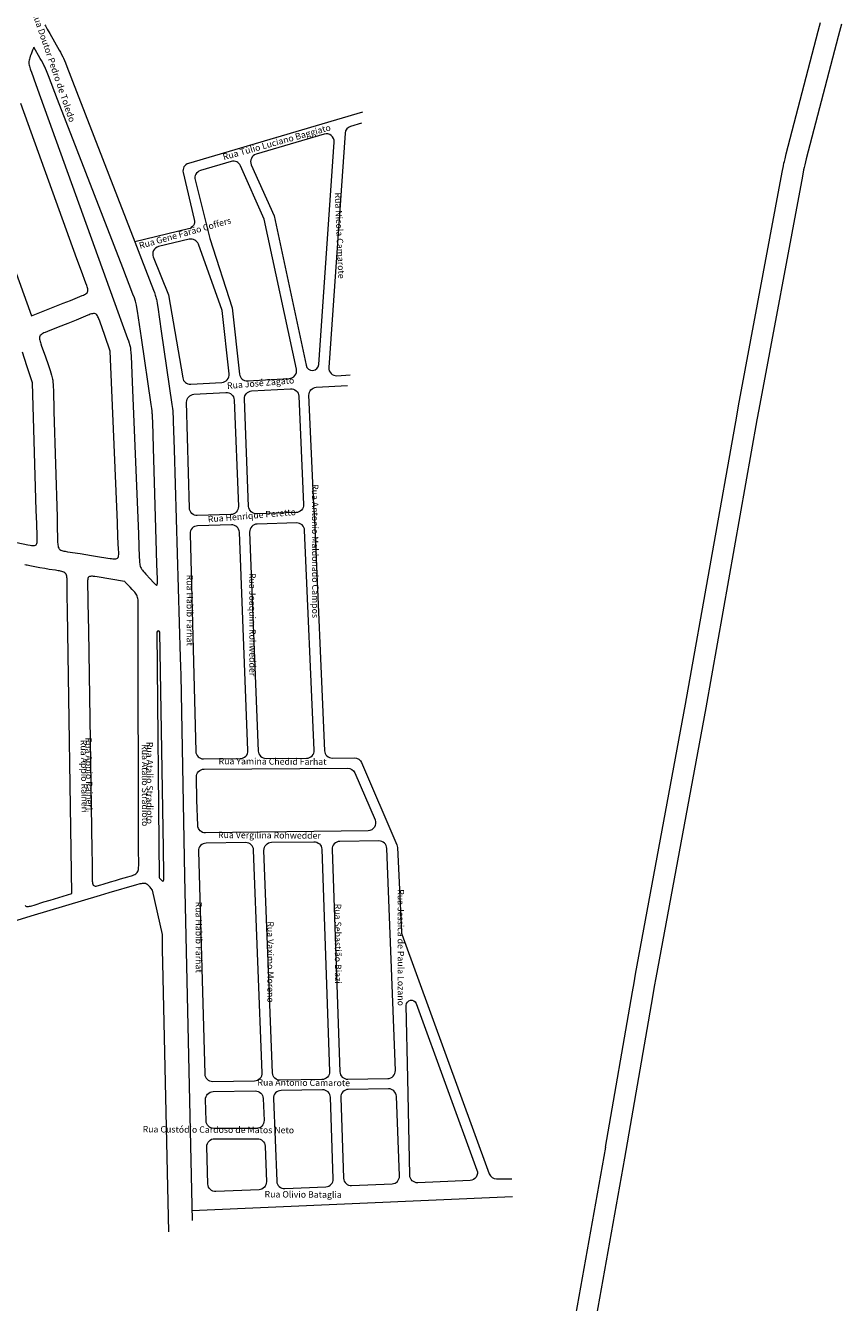
# Model space of a CAD drawing. Units: metres. Extents: x 690061 to 713435, y 7633376 to 7652217.
# Drawn here: x 701666 to 702301, y 7648616 to 7649609 of the extents above; entities that cross this region are included whole.
import ezdxf

# ---------------------------------------------------------------- set-up
doc = ezdxf.new("R2010")
doc.units = ezdxf.units.M
doc.header["$MEASUREMENT"] = 0
doc.layers.add('gis_Clip12_Project_Buffer_Di2', color=252, linetype='Continuous', lineweight=0)
doc.layers.add('TEXTO_2', color=7, linetype='Continuous')
doc.styles.get("Standard").update_dxf_attribs({"font": 'arial.ttf'})

msp = doc.modelspace()

# ---------------------------------------------------------------- linework, layer by layer
at = {"layer": 'gis_Clip12_Project_Buffer_Di2'}
for p, q in [((701730.96, 7648934.46), (701724.32, 7648932.43)), ((701752.35, 7648940.55), (701730.96, 7648934.46)), ((701754.24, 7648941.09), (701752.35, 7648940.55)), ((701755.18, 7648941.34), (701754.24, 7648941.09)), ((701756.1, 7648941.54), (701755.18, 7648941.34)), ((701757.01, 7648941.7), (701756.1, 7648941.54)), ((701757.89, 7648941.78), (701757.01, 7648941.7)), ((701758.74, 7648941.76), (701757.89, 7648941.78)), ((701759.55, 7648941.6), (701758.74, 7648941.76)), ((701760.31, 7648941.27), (701759.55, 7648941.6)), ((701761.02, 7648940.8), (701760.31, 7648941.27)), ((701761.7, 7648940.22), (701761.02, 7648940.8)), ((701762.36, 7648939.58), (701761.7, 7648940.22)), ((701763, 7648938.88), (701762.36, 7648939.58)), ((701763.63, 7648938.14), (701763, 7648938.88)), ((701764.88, 7648936.61), (701763.63, 7648938.14)), ((701772.63, 7648902.03), (701764.88, 7648936.61)), ((701724.32, 7648932.43), (701670.3, 7648916.18)), ((701772.83, 7648890.04), (701772.63, 7648902.03)), ((701773.03, 7648880.06), (701772.83, 7648890.04)), ((701777.61, 7648670.85), (701773.03, 7648880.06)), ((701795.53, 7648687.41), (702045.05, 7648698.38))]:
    msp.add_line(p, q, dxfattribs=at)
for points in [[(701681.28, 7649609.48), (701681.69, 7649608.6), (701682.13, 7649607.73), (701683.05, 7649606), (701684.98, 7649602.58), (701692.32, 7649589.82), (701693.28, 7649588.11), (701694.22, 7649586.39), (701695.12, 7649584.65), (701695.63, 7649583.58), (701696.43, 7649581.75), (701697.18, 7649579.9), (701698.28, 7649577.12), (701705.83, 7649557.56), (701751.09, 7649440.76)], [(702117.33, 7648736.66), (702138.31, 7648857.44), (702139.52, 7648864.33), (702140.78, 7648871.2), (702179.62, 7649081.24), (702219.4, 7649305.19), (702220.81, 7649313.05), (702254.8, 7649494.89), (702255.75, 7649499.8), (702256.16, 7649501.75), (702256.51, 7649503.27), (702256.98, 7649505.2), (702257.97, 7649509.06), (702282.83, 7649604.49), (702283.84, 7649608.35), (702284.63, 7649611.23)], [(702300.9, 7649609.84), (702300.07, 7649607.02), (702299.28, 7649604.15), (702298.27, 7649600.31), (702273.52, 7649505.27), (702272.3, 7649500.46), (702271.84, 7649498.53), (702271.43, 7649496.58), (702270.48, 7649491.68), (702236.55, 7649310.18), (702235.14, 7649302.33), (702195.37, 7649078.4), (702156.53, 7648868.39), (702155.27, 7648861.52), (702153.89, 7648853.65), (702132.09, 7648728.13)], [(701672.62, 7649592.01), (701672.57, 7649591.83), (701671.66, 7649589.66), (701670.74, 7649587.38), (701670.26, 7649586.16), (701669.81, 7649584.94), (701669.42, 7649583.79), (701669.12, 7649582.77), (701668.91, 7649581.84), (701668.77, 7649580.92), (701668.73, 7649579.99), (701668.79, 7649579.06), (701668.95, 7649578.12), (701669.17, 7649577.19), (701669.44, 7649576.25), (701669.73, 7649575.32), (701670.05, 7649574.38), (701670.71, 7649572.51), (701674.15, 7649563.15), (701677.88, 7649552.85), (701738.04, 7649386.2), (701741.43, 7649376.84), (701745.52, 7649365.61), (701746.18, 7649363.74), (701746.8, 7649361.85), (701747.08, 7649360.9), (701747.34, 7649359.95), (701747.5, 7649359.29), (701747.73, 7649358.1), (701747.93, 7649356.6), (701748.1, 7649354.62), (701748.26, 7649351.64), (701749.05, 7649331.72), (701753.96, 7649213.24), (701754.31, 7649204.27), (701754.62, 7649195.28), (701754.72, 7649193.29), (701754.79, 7649192.31), (701754.88, 7649191.33), (701755, 7649190.36), (701755.16, 7649189.41), (701755.39, 7649188.49), (701755.7, 7649187.6), (701756.1, 7649186.77), (701756.58, 7649185.98), (701757.13, 7649185.21), (701757.72, 7649184.45), (701758.34, 7649183.71), (701759.63, 7649182.24), (701763, 7649178.59), (701765.62, 7649175.81), (701766.23, 7649175.2), (701766.81, 7649174.65), (701767.33, 7649174.19), (701767.7, 7649173.92), (701768.02, 7649173.77), (701768.29, 7649173.76), (701768.53, 7649174.01), (701768.68, 7649174.5), (701768.77, 7649175.15), (701768.82, 7649175.93), (701768.84, 7649176.8), (701768.81, 7649178.68), (701768.41, 7649189.81), (701768.09, 7649199.81), (701765.68, 7649280.41), (701765.1, 7649300.31), (701764.95, 7649304.29), (701764.84, 7649306.27), (701764.76, 7649307.26), (701764.55, 7649309.23), (701764.3, 7649311.19), (701763.89, 7649314.13), (701756.26, 7649366.07), (701753.27, 7649386.66), (701752.82, 7649389.59), (701752.46, 7649391.53), (701752.26, 7649392.5), (701752.02, 7649393.45), (701751.75, 7649394.41), (701751.46, 7649395.35), (701750.8, 7649397.23), (701749.75, 7649400.02), (701741.81, 7649420.43), (701691.1, 7649551.3), (701683.93, 7649569.87), (701682.47, 7649573.57), (701681.71, 7649575.41), (701680.91, 7649577.22), (701680.47, 7649578.12), (701679.55, 7649579.88), (701678.58, 7649581.63), (701677.6, 7649583.36), (701672.62, 7649592.01)], [(701611.99, 7649546.19), (701670.73, 7649383.03)], [(701670.73, 7649383.03), (701695.5, 7649392.99), (701701.04, 7649395.18), (701708.49, 7649398.09), (701710.3, 7649398.84), (701711.16, 7649399.23), (701711.99, 7649399.64), (701712.75, 7649400.08), (701713.43, 7649400.55), (701713.98, 7649401.08), (701714.37, 7649401.69), (701714.57, 7649402.39), (701714.59, 7649403.17), (701714.49, 7649404), (701714.3, 7649404.86), (701714.05, 7649405.76), (701713.77, 7649406.68), (701713.11, 7649408.54), (701709.59, 7649417.97), (701706.17, 7649427.36), (701662.52, 7649548.28)], [(701751.09, 7649440.76), (701756.33, 7649427.23), (701765.73, 7649403.04), (701766.43, 7649401.17), (701766.76, 7649400.23), (701767.07, 7649399.28), (701767.37, 7649398.33), (701767.56, 7649397.63), (701767.8, 7649396.69), (701768.01, 7649395.72), (701768.2, 7649394.75), (701768.53, 7649392.79), (701768.98, 7649389.84), (701771.69, 7649371.13), (701780.06, 7649314.06), (701780.46, 7649311.1), (701780.68, 7649309.12), (701780.83, 7649307.21), (701780.98, 7649304.22), (701781.08, 7649301.23), (701781.72, 7649279.26), (701786.56, 7649117.52), (701786.76, 7649110.53), (701786.9, 7649103.57), (701789.83, 7648947.47), (701795.7, 7648679.57)], [(701732.04, 7649355.71), (701727.74, 7649367.71), (701723.83, 7649378.91), (701723.15, 7649380.72), (701722.79, 7649381.59), (701722.42, 7649382.41), (701722.01, 7649383.17), (701721.57, 7649383.83), (701721.07, 7649384.38), (701720.5, 7649384.76), (701719.82, 7649384.93), (701719.07, 7649384.93), (701718.26, 7649384.81), (701717.41, 7649384.59), (701716.53, 7649384.32), (701715.63, 7649384), (701714.72, 7649383.65), (701712.88, 7649382.91), (701705.47, 7649379.82), (701699, 7649377.19), (701691.6, 7649374.23), (701683.2, 7649370.95), (701681.38, 7649370.2), (701680.51, 7649369.81), (701679.68, 7649369.39), (701678.91, 7649368.95), (701678.23, 7649368.48), (701677.66, 7649367.94), (701677.26, 7649367.33), (701677.06, 7649366.63), (701677.02, 7649365.85), (701677.11, 7649365.02), (701677.27, 7649364.15), (701677.5, 7649363.25), (701677.77, 7649362.33), (701678.07, 7649361.4), (701678.7, 7649359.52), (701681.37, 7649351.95), (701683.97, 7649344.41), (701685.26, 7649340.65), (701685.88, 7649338.76), (701686.46, 7649336.87), (701686.72, 7649335.92), (701686.96, 7649334.96), (701687.2, 7649333.79), (701687.3, 7649333.22), (701687.38, 7649332.65), (701687.49, 7649331.66), (701687.63, 7649329.68), (701687.72, 7649327.69), (701687.79, 7649325.7), (701688.25, 7649308.73), (701690.64, 7649226.93), (701690.85, 7649218.93), (701691.01, 7649209.87), (701691.07, 7649207.87), (701691.12, 7649206.88), (701691.18, 7649205.92), (701691.28, 7649204.98), (701691.42, 7649204.09), (701691.63, 7649203.25), (701691.94, 7649202.49), (701692.37, 7649201.85), (701692.92, 7649201.36), (701693.59, 7649200.97), (701694.35, 7649200.67), (701695.17, 7649200.41), (701696.03, 7649200.2), (701696.93, 7649200.01), (701698.78, 7649199.69), (701708.54, 7649198.25), (701717.36, 7649196.87), (701722.26, 7649196.07), (701730.15, 7649194.73), (701732.1, 7649194.42), (701733.05, 7649194.29), (701733.99, 7649194.18), (701734.88, 7649194.11), (701735.73, 7649194.1), (701736.51, 7649194.16), (701737.2, 7649194.33), (701737.74, 7649194.66), (701738.13, 7649195.17), (701738.38, 7649195.84), (701738.54, 7649196.61), (701738.62, 7649197.47), (701738.65, 7649198.38), (701738.65, 7649199.33), (701738.59, 7649201.3), (701738.06, 7649211.38), (701737.58, 7649222.36), (701732.04, 7649355.71)], [(701671.58, 7649331.01), (701667.13, 7649344.31), (701663.69, 7649354.88)], [(701659.44, 7649206.77), (701667.97, 7649205.08), (701669.81, 7649204.76), (701670.71, 7649204.63), (701671.57, 7649204.55), (701672.38, 7649204.52), (701673.12, 7649204.57), (701673.78, 7649204.72), (701674.31, 7649205.02), (701674.7, 7649205.52), (701674.96, 7649206.18), (701675.12, 7649206.95), (701675.21, 7649207.8), (701675.26, 7649208.71), (701675.27, 7649209.65), (701675.23, 7649211.62), (701674.83, 7649221.68), (701674.5, 7649231.65), (701671.58, 7649331.01)], [(701702.29, 7648933.94), (701698.79, 7649153.74), (701698.63, 7649165.75), (701698.58, 7649175.84), (701698.53, 7649177.82), (701698.47, 7649178.78), (701698.39, 7649179.72), (701698.25, 7649180.62), (701698.05, 7649181.46), (701697.76, 7649182.22), (701697.34, 7649182.86), (701696.76, 7649183.37), (701696.05, 7649183.77), (701695.24, 7649184.09), (701694.37, 7649184.34), (701693.45, 7649184.56), (701692.5, 7649184.75), (701691.53, 7649184.92), (701689.55, 7649185.23), (701684.54, 7649185.98), (701681.07, 7649186.55), (701677.19, 7649187.27), (701669.42, 7649188.81), (701667.52, 7649189.14), (701666.6, 7649189.27), (701665.71, 7649189.36)], [(701743.2, 7649176.6), (701732.58, 7649178.33), (701721.88, 7649180.15), (701719.98, 7649180.42), (701719.06, 7649180.53), (701718.17, 7649180.59), (701717.34, 7649180.6), (701716.57, 7649180.53), (701715.89, 7649180.35), (701715.34, 7649180.03), (701714.94, 7649179.51), (701714.68, 7649178.84), (701714.51, 7649178.05), (701714.4, 7649177.19), (701714.35, 7649176.28), (701714.33, 7649175.32), (701714.34, 7649173.35), (701714.56, 7649165.26), (701714.67, 7649160.24), (701715.04, 7649138.27), (701717.76, 7648967.65), (701717.89, 7648957.64), (701717.92, 7648953.61), (701717.95, 7648947.53), (701717.98, 7648945.53), (701718.01, 7648944.55), (701718.06, 7648943.6), (701718.15, 7648942.7), (701718.27, 7648941.86), (701718.47, 7648941.1), (701718.75, 7648940.47), (701719.16, 7648940.01), (701719.72, 7648939.76), (701720.39, 7648939.68), (701721.16, 7648939.72), (701721.99, 7648939.85), (701722.86, 7648940.04), (701723.77, 7648940.27), (701724.7, 7648940.53), (701726.59, 7648941.1), (701732.32, 7648942.89), (701736.15, 7648944.05), (701739.97, 7648945.18), (701745.71, 7648946.84), (701747.6, 7648947.41), (701748.52, 7648947.71), (701749.43, 7648948.02), (701750.3, 7648948.35), (701751.13, 7648948.72), (701751.89, 7648949.14), (701752.56, 7648949.63), (701753.11, 7648950.21), (701753.51, 7648950.91), (701753.78, 7648951.7), (701753.96, 7648952.57), (701754.07, 7648953.48), (701754.14, 7648954.43), (701754.18, 7648955.4), (701754.19, 7648957.39), (701754.08, 7648967.45), (701754.03, 7648978.46), (701753.79, 7649136.31), (701753.8, 7649147.31), (701753.84, 7649157.32), (701753.83, 7649159.31), (701753.81, 7649160.3), (701753.76, 7649161.29), (701753.69, 7649162.26), (701753.57, 7649163.21), (701753.38, 7649164.14), (701753.11, 7649165.03), (701752.74, 7649165.85), (701752.29, 7649166.64), (701751.76, 7649167.4), (701751.19, 7649168.14), (701750.58, 7649168.87), (701749.95, 7649169.6), (701749.2, 7649170.41), (701747.47, 7649172.22), (701743.66, 7649176.11), (701743.31, 7649176.47), (701743.2, 7649176.6)], [(701768.37, 7649137.23), (701770.07, 7648946.33)], [(701770.07, 7648946.33), (701770.47, 7648945.79), (701770.88, 7648945.27), (701771.38, 7648944.69), (701771.91, 7648944.15), (701772.44, 7648943.72), (701772.91, 7648943.51), (701773.31, 7648943.6), (701773.59, 7648943.99), (701773.76, 7648944.61), (701773.83, 7648945.39), (701773.85, 7648946.24), (701773.83, 7648949.01), (701773.42, 7648968.98), (701770.59, 7649137.21)], [(701665.82, 7648924.6), (701666.27, 7648924.14), (701666.86, 7648923.89), (701667.56, 7648923.81), (701668.34, 7648923.85), (701669.18, 7648923.98), (701670.06, 7648924.17), (701670.97, 7648924.4), (701672.84, 7648924.94), (701680.49, 7648927.33), (701685.25, 7648928.79), (701702.29, 7648933.94)], [(702117.33, 7648736.66), (702057.61, 7648402.81)], [(702132.09, 7648728.13), (702072.36, 7648394.28)]]:
    msp.add_lwpolyline(points, dxfattribs=at)
for points in [[(701928.4, 7649541.52), (701792.9, 7649501.67, 0.398845), (701788.76, 7649494.52), (701797.45, 7649457.94, -0.414214), (701793, 7649450.72), (701751.09, 7649440.76)], [(701927.52, 7649532.92), (701919.04, 7649530.43, 0.313559), (701914.75, 7649525.09), (701902.1, 7649342.94, 0.451947), (701908.43, 7649336.54), (701918.76, 7649337.14)], [(701833.37, 7649499.82, 0.37539), (701826.2, 7649503.12), (701802.14, 7649496.05, 0.402689), (701798.02, 7649488.82), (701809.47, 7649443.3), (701826.9, 7649389.35), (701832.58, 7649337.85, 0.399054), (701838.89, 7649332.52), (701871.31, 7649334.39, 0.459675), (701876.83, 7649341.64), (701851.89, 7649458.4), (701833.37, 7649499.82)], [(701822.09, 7649323.53, -0.419608), (701828.43, 7649317.78), (701831.7, 7649234.83, -0.417249), (701825.87, 7649228.59), (701799.8, 7649227.83, -0.415125), (701793.63, 7649233.68), (701791.49, 7649315.95, -0.404917), (701797.14, 7649322.09), (701822.09, 7649323.53)], [(701872.35, 7649326.44, -0.418344), (701878.69, 7649320.71), (701882.38, 7649236.32, -0.418511), (701876.56, 7649230.06), (701845.87, 7649229.17, -0.411185), (701839.7, 7649234.93), (701836.41, 7649318.46, -0.40884), (701842.06, 7649324.69), (701872.35, 7649326.44)], [(701890.64, 7649230.47), (701886.67, 7649321.34, -0.410095), (701892.32, 7649327.59), (701916.55, 7649329)], [(701890.64, 7649230.47), (701898.75, 7649044.95, 0.403235), (701904.78, 7649039.21), (701922, 7649039.32, -0.30122), (701927.55, 7649035.69), (701955.03, 7648971.86, -0.090323), (701955.51, 7648969.76), (701958.56, 7648903.98, 0.07608), (701958.91, 7648902.2), (702026.92, 7648715.86, 0.315053), (702032.56, 7648711.92), (702044.42, 7648711.92)], [(701670.3, 7648916.18), (701274.59, 7648794.26, -0.584841), (701267.01, 7648801.47), (701310.03, 7648972.02, -0.208724), (701312.97, 7648975.82), (701341.51, 7648991.43, 0.259623), (701344.62, 7648996.36), (701346.39, 7649029.08, -0.117259), (701347.18, 7649031.74), (701387.59, 7649102.15, 0.420536), (701385.26, 7649110.4), (701372.97, 7649117.11)], [(701890.54, 7648974.12, -0.407802), (701896.61, 7648968.33), (701902.66, 7648795.39, -0.419728), (701896.76, 7648789.18), (701864.36, 7648788.66, -0.407671), (701858.27, 7648794.42), (701851.59, 7648967.45, -0.421713), (701857.51, 7648973.69), (701890.54, 7648974.12)], [(701962.3, 7648846.88, -0.847512), (701970.06, 7648848.33), (702017.34, 7648718.79, -0.50697), (702011.96, 7648710.74), (701971.28, 7648708.95, -0.421074), (701965.02, 7648714.82), (701963.46, 7648790.26), (701962.3, 7648846.88)], [(701806.17, 7648773.64, -0.417858), (701812.08, 7648779.81), (701844.93, 7648780.34, -0.407671), (701851.03, 7648774.57), (701851.69, 7648757.45, -0.425555), (701845.69, 7648751.22), (701812.65, 7648751.22, -0.405861), (701806.65, 7648757.05), (701806.17, 7648773.64)], [(701951.3, 7648708.07, 0.412655), (701957.03, 7648714.3), (701954.64, 7648776.25, 0.407661), (701948.54, 7648782.02), (701917.27, 7648781.51, 0.419728), (701911.37, 7648775.3), (701913.57, 7648712.47, 0.416839), (701919.83, 7648706.69), (701951.3, 7648708.07)], [(701846.46, 7648743.22, -0.402962), (701852.46, 7648737.45), (701853.53, 7648709.75, -0.412645), (701847.8, 7648703.52), (701814.32, 7648702.05, -0.418708), (701808.06, 7648707.87), (701807.22, 7648737.05, -0.422616), (701813.22, 7648743.22), (701846.46, 7648743.22)]]:
    msp.add_lwpolyline(points, format="xyb", dxfattribs=at)
for points in [[(701898.57, 7649524.41), (701845.57, 7649508.82, 0.454133), (701841.78, 7649500.61), (701859.54, 7649460.89), (701884.37, 7649344.65, 0.869056), (701894.25, 7649345.34), (701906.25, 7649518.24, 0.522581)], [(701793.57, 7649442.63), (701769.66, 7649436.95, 0.458501), (701765.48, 7649428.88), (701777.36, 7649399.33), (701788.4, 7649334.94, 0.381744), (701794.66, 7649329.96), (701818.9, 7649331.36, 0.429538), (701824.51, 7649338.01), (701819.07, 7649387.4), (701800.6, 7649438.82, 0.381917)], [(701840.49, 7649214.95), (701847.19, 7649044.67, 0.404486), (701853.22, 7649038.9), (701884.76, 7649039.09, 0.425278), (701890.72, 7649045.35), (701883.25, 7649216.34, 0.409929), (701877.08, 7649222.08), (701846.31, 7649221.18, 0.417249)], [(701794.14, 7649213.68), (701798.53, 7649044.45, 0.408407), (701804.56, 7649038.61), (701833.21, 7649038.78, 0.424009), (701839.17, 7649045.02), (701832.48, 7649214.84, 0.411185), (701826.31, 7649220.6), (701799.97, 7649219.84, 0.413303)], [(701922.3, 7649027.66), (701938.04, 7648991.09, -0.534635), (701932.61, 7648982.72), (701806.15, 7648981.02, -0.409783), (701800.08, 7648986.84), (701799.52, 7649006.37), (701799.05, 7649024.45, -0.420044), (701805.01, 7649030.61), (701916.75, 7649031.29, -0.30122)], [(701800.65, 7648966.85), (701805.6, 7648793.63, 0.410578), (701811.7, 7648787.8), (701844.36, 7648788.33, 0.420787), (701850.25, 7648794.56), (701843.58, 7648967.66, 0.406753), (701837.5, 7648973.43), (701806.57, 7648973.02, 0.418783)], [(701904.62, 7648968.17), (701910.67, 7648795.29, 0.40872), (701916.76, 7648789.5), (701947.97, 7648790.01, 0.420796), (701953.86, 7648796.24), (701947.19, 7648969.01, 0.406744), (701941.12, 7648974.78), (701910.54, 7648974.38, 0.420654)], [(701859.04, 7648774.43), (701861.52, 7648710.16, 0.415784), (701867.78, 7648704.4), (701899.85, 7648705.81, 0.411593), (701905.58, 7648712.02), (701903.36, 7648775.4, 0.40872), (701897.27, 7648781.19), (701864.94, 7648780.66, 0.420787)]]:
    msp.add_lwpolyline(points, format="xyb", close=True, dxfattribs=at)
msp.add_arc((701769.48, 7649136.98), 1.13, 11.41605, 167.35274, dxfattribs=at)

# ---------------------------------------------------------------- texts
at = {"layer": 'TEXTO_2'}
for s, rotation, p in [('Rua Doutor Pedro de Toledo', 288.9, (701671.19, 7649618.53)), ('Rua Tùlio Luciano Baggiato', 15.6, (701820.4, 7649504.1)), ('Rua Nicola Camarote', 272.32626, (701906.72, 7649478.93, 447)), ('Rua Gene Farão Coffers', 15.6, (701755.25, 7649435.2)), ('Rua José Zagato', 4.8247, (701823.1, 7649326.22)), ('Rua Antonio Maldonado Campos', 270.1, (701888.95, 7649252.3, 447)), ('Rua Henrique Peretto', 4.8247, (701808.17, 7649222.44)), ('Rua Joaquim Rohwedder', 270.1, (701840.2, 7649183.14, 447)), ('Rua Habib Farhat', 270.1, (701791.44, 7649181.83, 447)), ('Rua Appio Raineri', 270.9, (701708.97, 7649053.39)), ('Rua Appio Raineri', 270.9, (701712.62, 7649055.15, 447)), ('Rua Atalio Stradioto', 270.1, (701756.61, 7649050.09)), ('Rua Atalio Stradioto', 270.1, (701760.25, 7649051.85, 447)), ('Rua Yamina Chedid Farhat', 359.63495, (701816.31, 7649034.39)), ('Rua Vergilina Rohwedder', 359.63495, (701815.88, 7648976.98)), ('Rua Jessica de Paula Lozano', 270.1, (701955.58, 7648937.17, 447)), ('Rua Habib Farhat', 270.1, (701798.42, 7648927.55, 447)), ('Rua Sebastião Biazi', 270.1, (701906.71, 7648925.96, 447)), ('Rua Vaximo Moreno', 270.1, (701854.22, 7648912.22, 447)), ('Rua Antonio Camarote', 359.63495, (701846.55, 7648784.51)), ('Rua Custódio Cardoso de Matos Neto', 359.63495, (701757.25, 7648748.11)), ('Rua Olivio Bataglia', 359.63495, (701852.09, 7648697.55))]:
    msp.add_text(s, height=5, rotation=rotation, dxfattribs=at).set_placement(p)

doc.saveas('drawing.dxf')
